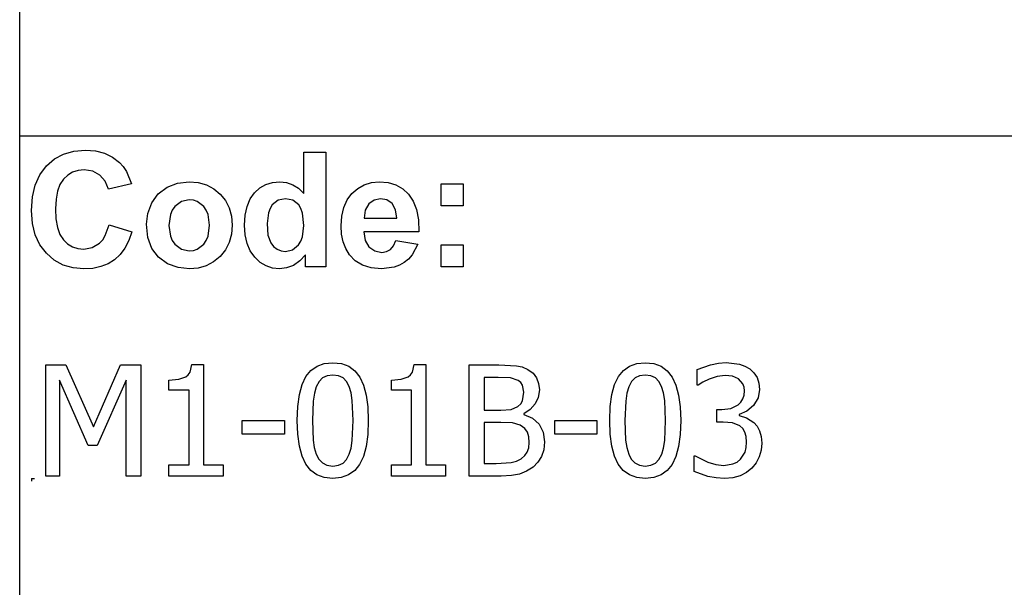
# Model space of a CAD drawing. Extents: x -7905 to 7905, y -6153 to 6153.
# Drawn here: x 4243 to 6013, y -4113 to -3094 of the extents above; entities that cross this region are included whole.
import ezdxf

# ---------------------------------------------------------------- set-up
doc = ezdxf.new("R2010")
doc.units = 0
doc.layers.get('0').update_dxf_attribs({"linetype": 'CONTINUOUS'})

msp = doc.modelspace()

# ---------------------------------------------------------------- linework, layer by layer
for p, q in [((4243.2, -3303.1), (4243.2, -2073.8)), ((4243.2, -4532.4), (4243.2, -3303.1)), ((7905, -3303.1), (4243.2, -3303.1)), ((4291.2, -3356.4), (4305.6, -3343.9)), ((4305.6, -3343.9), (4322, -3335)), ((4322, -3335), (4340.6, -3329.7)), ((4340.6, -3329.7), (4361.2, -3327.9)), ((4361.2, -3327.9), (4379.3, -3329.3)), ((4379.3, -3329.3), (4395.6, -3333.5)), ((4395.6, -3333.5), (4410.1, -3340.5)), ((4410.1, -3340.5), (4422.8, -3350.3)), ((4753.8, -3405.8), (4753.8, -3331.4)), ((4753.8, -3331.4), (4793.3, -3331.4)), ((4793.3, -3331.4), (4793.3, -3537.9)), ((4279.6, -3372.1), (4291.2, -3356.4)), ((4422.8, -3350.3), (4429.4, -3357.6)), ((4429.4, -3357.6), (4435.1, -3366.4)), ((4271.3, -3390.7), (4279.6, -3372.1)), ((4329.6, -3372.8), (4321.9, -3380)), ((4338.3, -3367.6), (4329.6, -3372.8)), ((4348.2, -3364.5), (4338.3, -3367.6)), ((4359.1, -3363.5), (4348.2, -3364.5)), ((4374.5, -3365.8), (4359.1, -3363.5)), ((4387.4, -3372.8), (4374.5, -3365.8)), ((4397, -3383.8), (4387.4, -3372.8)), ((4435.1, -3366.4), (4443.9, -3388.3)), ((4266.3, -3412.1), (4271.3, -3390.7)), ((4315.6, -3389.5), (4311.1, -3401.6)), ((4321.9, -3380), (4315.6, -3389.5)), ((4402.6, -3398.2), (4397, -3383.8)), ((4443.9, -3388.3), (4402.6, -3398.2)), ((4492.3, -3406.5), (4508.1, -3394.6)), ((4508.1, -3394.6), (4526.9, -3387.3)), ((4526.9, -3387.3), (4547.9, -3384.9)), ((4547.9, -3384.9), (4564.1, -3386.3)), ((4564.1, -3386.3), (4578.7, -3390.4)), ((4578.7, -3390.4), (4591.9, -3397.3)), ((4665.2, -3404.7), (4674.7, -3396)), ((4674.7, -3396), (4685.4, -3389.9)), ((4685.4, -3389.9), (4697.3, -3386.2)), ((4697.3, -3386.2), (4710.4, -3384.9)), ((4710.4, -3384.9), (4722.5, -3386.2)), ((4722.5, -3386.2), (4733.8, -3390.1)), ((4733.8, -3390.1), (4744.2, -3396.6)), ((4744.2, -3396.6), (4753.8, -3405.8)), ((4840.2, -3406), (4850.6, -3396.8)), ((4850.6, -3396.8), (4862.3, -3390.2)), ((4862.3, -3390.2), (4875.2, -3386.2)), ((4875.2, -3386.2), (4889.4, -3384.9)), ((4889.4, -3384.9), (4905.2, -3386.3)), ((4905.2, -3386.3), (4919.3, -3390.4)), ((4919.3, -3390.4), (4931.5, -3397.3)), ((5000.4, -3427.9), (5000.4, -3388.3)), ((5000.4, -3388.3), (5040, -3388.3)), ((5040, -3388.3), (5040, -3427.9)), ((4264.6, -3436.5), (4266.3, -3412.1)), ((4311.1, -3401.6), (4308.5, -3416.2)), ((4480.5, -3422.8), (4492.3, -3406.5)), ((4591.9, -3397.3), (4603.5, -3407)), ((4603.5, -3407), (4613, -3418.7)), ((4657.3, -3415.7), (4665.2, -3404.7)), ((4831.7, -3417.5), (4840.2, -3406)), ((4931.5, -3397.3), (4942.1, -3407)), ((4942.1, -3407), (4950.5, -3419.4)), ((4308.5, -3416.2), (4307.6, -3433.4)), ((4473.2, -3441.6), (4480.5, -3422.8)), ((4521.9, -3429), (4517.3, -3435.6)), ((4533.7, -3420.1), (4521.9, -3429)), ((4548, -3417.2), (4533.7, -3420.1)), ((4555.4, -3417.9), (4548, -3417.2)), ((4562.2, -3420.1), (4555.4, -3417.9)), ((4574, -3429), (4562.2, -3420.1)), ((4578.6, -3435.6), (4574, -3429)), ((4613, -3418.7), (4619.8, -3431.9)), ((4619.8, -3431.9), (4623.8, -3446.6)), ((4648.4, -3444.6), (4651.8, -3429.1)), ((4651.8, -3429.1), (4657.3, -3415.7)), ((4697.2, -3426.4), (4693.1, -3432.7)), ((4707.9, -3418), (4697.2, -3426.4)), ((4720.8, -3415.2), (4707.9, -3418)), ((4734, -3418), (4720.8, -3415.2)), ((4744.6, -3426.5), (4734, -3418)), ((4748.7, -3433.1), (4744.6, -3426.5)), ((4822, -3446.6), (4825.7, -3431.1)), ((4825.7, -3431.1), (4831.7, -3417.5)), ((4870.4, -3424.6), (4864.1, -3435.8)), ((4880, -3417.6), (4870.4, -3424.6)), ((4891.8, -3415.2), (4880, -3417.6)), ((4903, -3417.4), (4891.8, -3415.2)), ((4912.4, -3424.1), (4903, -3417.4)), ((4918.8, -3435.1), (4912.4, -3424.1)), ((4950.5, -3419.4), (4956.3, -3434.9)), ((5040, -3427.9), (5000.4, -3427.9)), ((4266.3, -3459.5), (4264.6, -3436.5)), ((4307.6, -3433.4), (4308.4, -3451.5)), ((4470.8, -3461), (4473.2, -3441.6)), ((4514, -3443.4), (4511.4, -3463.1)), ((4517.3, -3435.6), (4514, -3443.4)), ((4581.8, -3443.4), (4578.6, -3435.6)), ((4584.5, -3462.8), (4581.8, -3443.4)), ((4623.8, -3446.6), (4625.2, -3462.7)), ((4647.3, -3462.5), (4648.4, -3444.6)), ((4690.1, -3440.4), (4687.7, -3459.8)), ((4693.1, -3432.7), (4690.1, -3440.4)), ((4751.6, -3441.5), (4748.7, -3433.1)), ((4753.9, -3463.6), (4751.6, -3441.5)), ((4820.8, -3464.2), (4822, -3446.6)), ((4864.1, -3435.8), (4862.1, -3450.3)), ((4862.1, -3450.3), (4921.2, -3450.3)), ((4921.2, -3450.3), (4918.8, -3435.1)), ((4956.3, -3434.9), (4959.7, -3453.2)), ((4271.2, -3480), (4266.3, -3459.5)), ((4308.4, -3451.5), (4311.1, -3466.9)), ((4311.1, -3466.9), (4315.5, -3479.4)), ((4397.1, -3481.6), (4404, -3462)), ((4404, -3462), (4444.5, -3474.8)), ((4473.2, -3484.8), (4470.8, -3461)), ((4511.4, -3463.1), (4514, -3482.7)), ((4581.8, -3482.7), (4584.5, -3462.8)), ((4625.2, -3462.7), (4623.8, -3478.9)), ((4648.4, -3480.1), (4647.3, -3462.5)), ((4687.7, -3459.8), (4689.4, -3480.5)), ((4751.5, -3483.9), (4753.9, -3463.6)), ((4821.7, -3479.1), (4820.8, -3464.2)), ((4959.7, -3453.2), (4960.5, -3474.5)), ((4279.5, -3498), (4271.2, -3480)), ((4315.5, -3479.4), (4321.7, -3489.1)), ((4392.4, -3489.2), (4397.1, -3481.6)), ((4444.5, -3474.8), (4439.1, -3490.6)), ((4480.5, -3504.7), (4473.2, -3484.8)), ((4514, -3482.7), (4517.3, -3490.6)), ((4578.6, -3490.6), (4581.8, -3482.7)), ((4623.8, -3478.9), (4619.7, -3493.7)), ((4651.9, -3495.6), (4648.4, -3480.1)), ((4689.4, -3480.5), (4694.3, -3494.5)), ((4748.5, -3491.8), (4751.5, -3483.9)), ((4824.5, -3492.7), (4821.7, -3479.1)), ((4960.5, -3474.5), (4861.4, -3474.5)), ((4861.4, -3474.5), (4864, -3490.1)), ((4291.1, -3513.3), (4279.5, -3498)), ((4321.7, -3489.1), (4329.2, -3496.4)), ((4329.2, -3496.4), (4337.9, -3501.6)), ((4337.9, -3501.6), (4347.5, -3504.7)), ((4358.3, -3505.8), (4373.7, -3503.1)), ((4373.7, -3503.1), (4386.9, -3495.2)), ((4386.9, -3495.2), (4392.4, -3489.2)), ((4439.1, -3490.6), (4432.1, -3504.2)), ((4517.3, -3490.6), (4521.9, -3497.2)), ((4521.9, -3497.2), (4533.7, -3506)), ((4562.2, -3506), (4574, -3497.2)), ((4574, -3497.2), (4578.6, -3490.6)), ((4619.7, -3493.7), (4612.9, -3507)), ((4657.6, -3509.1), (4651.9, -3495.6)), ((4694.3, -3494.5), (4699.6, -3501.3)), ((4699.6, -3501.3), (4705.8, -3506.1)), ((4733.7, -3507.1), (4744.3, -3498.4)), ((4744.3, -3498.4), (4748.5, -3491.8)), ((4829.1, -3504.9), (4824.5, -3492.7)), ((4864, -3490.1), (4870.9, -3501.9)), ((4870.9, -3501.9), (4881.2, -3509.2)), ((4909.4, -3506.6), (4915, -3500)), ((4915, -3500), (4919, -3490.3)), ((4919, -3490.3), (4958.4, -3496.9)), ((4958.4, -3496.9), (4948.6, -3516)), ((5000.4, -3537.9), (5000.4, -3498.3)), ((5000.4, -3498.3), (5040, -3498.3)), ((5040, -3498.3), (5040, -3537.9)), ((4305.2, -3525.6), (4291.1, -3513.3)), ((4347.5, -3504.7), (4358.3, -3505.8)), ((4423.6, -3515.7), (4413.6, -3525)), ((4432.1, -3504.2), (4423.6, -3515.7)), ((4492.5, -3520.5), (4480.5, -3504.7)), ((4508.9, -3532), (4492.5, -3520.5)), ((4533.7, -3506), (4548, -3509)), ((4548, -3509), (4555.4, -3508.3)), ((4555.4, -3508.3), (4562.2, -3506)), ((4603.3, -3518.9), (4591.6, -3528.7)), ((4612.9, -3507), (4603.3, -3518.9)), ((4665.7, -3520.5), (4657.6, -3509.1)), ((4675.3, -3529.6), (4665.7, -3520.5)), ((4705.8, -3506.1), (4713, -3509)), ((4713, -3509), (4721.1, -3510)), ((4721.1, -3510), (4733.7, -3507.1)), ((4756.6, -3515.9), (4746.6, -3527.1)), ((4756.6, -3537.9), (4756.6, -3515.9)), ((4835.6, -3515.8), (4829.1, -3504.9)), ((4846.2, -3526.9), (4835.6, -3515.8)), ((4881.2, -3509.2), (4893.8, -3511.7)), ((4893.8, -3511.7), (4902.3, -3510.4)), ((4902.3, -3510.4), (4909.4, -3506.6)), ((4948.6, -3516), (4942.1, -3523.6)), ((4321.2, -3534.4), (4305.2, -3525.6)), ((4339, -3539.6), (4321.2, -3534.4)), ((4389, -3537.3), (4374.6, -3540.4)), ((4402, -3532.2), (4389, -3537.3)), ((4413.6, -3525), (4402, -3532.2)), ((4528, -3538.9), (4508.9, -3532)), ((4578.5, -3535.7), (4564, -3539.9)), ((4591.6, -3528.7), (4578.5, -3535.7)), ((4685.9, -3536.1), (4675.3, -3529.6)), ((4697.4, -3540), (4685.9, -3536.1)), ((4735, -3535), (4722.4, -3539.7)), ((4746.6, -3527.1), (4735, -3535)), ((4793.3, -3537.9), (4756.6, -3537.9)), ((4859.4, -3534.9), (4846.2, -3526.9)), ((4875.1, -3539.7), (4859.4, -3534.9)), ((4915.9, -3538.4), (4893.3, -3541.3)), ((4925.7, -3534.9), (4915.9, -3538.4)), ((4934.4, -3529.9), (4925.7, -3534.9)), ((4942.1, -3523.6), (4934.4, -3529.9)), ((5040, -3537.9), (5000.4, -3537.9)), ((4358.7, -3541.4), (4339, -3539.6)), ((4374.6, -3540.4), (4358.7, -3541.4)), ((4548.1, -3541.3), (4528, -3538.9)), ((4564, -3539.9), (4548.1, -3541.3)), ((4709.8, -3541.3), (4697.4, -3540)), ((4722.4, -3539.7), (4709.8, -3541.3)), ((4893.3, -3541.3), (4875.1, -3539.7)), ((4289.9, -3913.6), (4289.9, -3713.9)), ((4289.9, -3713.9), (4326.1, -3713.9)), ((4326.1, -3713.9), (4376, -3825)), ((4376, -3825), (4424.1, -3713.9)), ((4424.1, -3713.9), (4461, -3713.9)), ((4461, -3713.9), (4461, -3913.6)), ((4549.4, -3726.8), (4552.7, -3713.2)), ((4552.7, -3713.2), (4573.5, -3713.2)), ((4573.5, -3713.2), (4573.5, -3893.2)), ((4777.5, -3716.1), (4790.6, -3711.4)), ((4790.6, -3711.4), (4805.9, -3709.9)), ((4805.9, -3709.9), (4821.3, -3711.5)), ((4821.3, -3711.5), (4834.5, -3716.3)), ((4949, -3726.8), (4952.3, -3713.2)), ((4952.3, -3713.2), (4973.1, -3713.2)), ((4973.1, -3713.2), (4973.1, -3893.2)), ((5051, -3913.6), (5051, -3713.9)), ((5051, -3713.9), (5104, -3713.9)), ((5104, -3713.9), (5136, -3715.3)), ((5136, -3715.3), (5146.4, -3717.6)), ((5339, -3716.1), (5352.1, -3711.4)), ((5352.1, -3711.4), (5367.4, -3709.9)), ((5367.4, -3709.9), (5382.7, -3711.5)), ((5382.7, -3711.5), (5395.9, -3716.3)), ((5460.8, -3722.1), (5484.5, -3713.5)), ((5484.5, -3713.5), (5499.1, -3710.7)), ((5499.1, -3710.7), (5513, -3709.7)), ((5513, -3709.7), (5536.7, -3712.5)), ((5536.7, -3712.5), (5546.3, -3716)), ((4541.8, -3735.3), (4546.1, -3731.7)), ((4546.1, -3731.7), (4549.4, -3726.8)), ((4757.7, -3734.9), (4766.5, -3723.9)), ((4766.5, -3723.9), (4777.5, -3716.1)), ((4795.7, -3733.3), (4787.6, -3737.3)), ((4805.9, -3732), (4795.7, -3733.3)), ((4816.1, -3733.3), (4805.9, -3732)), ((4824.2, -3737.3), (4816.1, -3733.3)), ((4834.5, -3716.3), (4845.5, -3724.4)), ((4845.5, -3724.4), (4854.3, -3735.7)), ((4941.4, -3735.3), (4945.7, -3731.7)), ((4945.7, -3731.7), (4949, -3726.8)), ((5146.4, -3717.6), (5156.4, -3721.9)), ((5156.4, -3721.9), (5165.7, -3728.6)), ((5165.7, -3728.6), (5172.1, -3737)), ((5319.1, -3734.9), (5328, -3723.9)), ((5328, -3723.9), (5339, -3716.1)), ((5357.2, -3733.3), (5349, -3737.3)), ((5367.4, -3732), (5357.2, -3733.3)), ((5377.6, -3733.3), (5367.4, -3732)), ((5385.7, -3737.3), (5377.6, -3733.3)), ((5395.9, -3716.3), (5407, -3724.4)), ((5407, -3724.4), (5415.8, -3735.7)), ((5460.8, -3750.4), (5460.8, -3722.1)), ((5510.8, -3732.9), (5496.4, -3734.7)), ((5524, -3734.3), (5510.8, -3732.9)), ((5546.3, -3716), (5555, -3721)), ((5555, -3721), (5562.7, -3728.1)), ((5562.7, -3728.1), (5568.3, -3736.5)), ((4366.3, -3858.6), (4314.7, -3741.5)), ((4314.7, -3741.5), (4314.7, -3913.6)), ((4434.4, -3741.5), (4382.4, -3858.6)), ((4434.4, -3913.6), (4434.4, -3741.5)), ((4511.5, -3741.1), (4529.3, -3739.6)), ((4511.5, -3759.3), (4511.5, -3741.1)), ((4529.3, -3739.6), (4541.8, -3735.3)), ((4745.9, -3767.1), (4750.8, -3749.2)), ((4750.8, -3749.2), (4757.7, -3734.9)), ((4781.2, -3743.9), (4776.2, -3753)), ((4787.6, -3737.3), (4781.2, -3743.9)), ((4830.5, -3743.8), (4824.2, -3737.3)), ((4835.2, -3752.8), (4830.5, -3743.8)), ((4854.3, -3735.7), (4861, -3750.3)), ((4861, -3750.3), (4865.9, -3768.2)), ((4911.1, -3741.1), (4929, -3739.6)), ((4911.1, -3759.3), (4911.1, -3741.1)), ((4929, -3739.6), (4941.4, -3735.3)), ((5103, -3736.5), (5077.6, -3736.5)), ((5077.6, -3736.5), (5077.6, -3795)), ((5124.9, -3737.3), (5103, -3736.5)), ((5139.2, -3741.8), (5124.9, -3737.3)), ((5143.9, -3745.4), (5139.2, -3741.8)), ((5147, -3750.2), (5143.9, -3745.4)), ((5149.4, -3762.7), (5147, -3750.2)), ((5172.1, -3737), (5175.8, -3747.1)), ((5175.8, -3747.1), (5177.1, -3758.9)), ((5307.4, -3767.1), (5312.3, -3749.2)), ((5312.3, -3749.2), (5319.1, -3734.9)), ((5342.6, -3743.9), (5337.7, -3753)), ((5349, -3737.3), (5342.6, -3743.9)), ((5391.9, -3743.8), (5385.7, -3737.3)), ((5396.7, -3752.8), (5391.9, -3743.8)), ((5415.8, -3735.7), (5422.5, -3750.3)), ((5422.5, -3750.3), (5427.3, -3768.2)), ((5462.4, -3750.4), (5460.8, -3750.4)), ((5470.9, -3744.9), (5462.4, -3750.4)), ((5482.1, -3739.2), (5470.9, -3744.9)), ((5496.4, -3734.7), (5482.1, -3739.2)), ((5535.2, -3739.1), (5524, -3734.3)), ((5542.8, -3747.7), (5535.2, -3739.1)), ((5545, -3753.7), (5542.8, -3747.7)), ((5568.3, -3736.5), (5571.7, -3746.4)), ((5571.7, -3746.4), (5572.8, -3757.9)), ((4547.7, -3759.3), (4511.5, -3759.3)), ((4547.7, -3893.2), (4547.7, -3759.3)), ((4743, -3788.7), (4745.9, -3767.1)), ((4772.9, -3764.6), (4770.7, -3778.8)), ((4776.2, -3753), (4772.9, -3764.6)), ((4838.7, -3764.1), (4835.2, -3752.8)), ((4840.9, -3778), (4838.7, -3764.1)), ((4865.9, -3768.2), (4868.7, -3789.3)), ((4947.4, -3759.3), (4911.1, -3759.3)), ((4947.4, -3893.2), (4947.4, -3759.3)), ((5146.9, -3778.2), (5149.4, -3762.7)), ((5177.1, -3758.9), (5175.2, -3772.3)), ((5304.5, -3788.7), (5307.4, -3767.1)), ((5334.3, -3764.6), (5332.2, -3778.8)), ((5337.7, -3753), (5334.3, -3764.6)), ((5400.1, -3764.1), (5396.7, -3752.8)), ((5402.4, -3778), (5400.1, -3764.1)), ((5427.3, -3768.2), (5430.2, -3789.3)), ((5542.9, -3775.1), (5545, -3768.4)), ((5545.7, -3760.7), (5545, -3753.7)), ((5545, -3768.4), (5545.7, -3760.7)), ((5572.8, -3757.9), (5570.1, -3773.3)), ((4770.7, -3778.8), (4769.3, -3813.9)), ((4842.5, -3813.6), (4840.9, -3778)), ((5138.3, -3788.4), (5143.5, -3783.9)), ((5143.5, -3783.9), (5146.9, -3778.2)), ((5169.6, -3784.1), (5160.8, -3794.1)), ((5175.2, -3772.3), (5169.6, -3784.1)), ((5332.2, -3778.8), (5330.7, -3813.9)), ((5404, -3813.6), (5402.4, -3778)), ((5521.3, -3792.1), (5534.4, -3785.6)), ((5534.4, -3785.6), (5539.3, -3780.8)), ((5539.3, -3780.8), (5542.9, -3775.1)), ((5570.1, -3773.3), (5561.9, -3786.8)), ((4742, -3813.9), (4743, -3788.7)), ((4868.7, -3789.3), (4869.7, -3813.6)), ((5077.6, -3795), (5107.7, -3795)), ((5107.7, -3795), (5126.1, -3793.7)), ((5126.1, -3793.7), (5138.3, -3788.4)), ((5160.8, -3794.1), (5149, -3801.6)), ((5149, -3801.6), (5149, -3802.7)), ((5149, -3802.7), (5164.9, -3809.5)), ((5303.5, -3813.9), (5304.5, -3788.7)), ((5430.2, -3789.3), (5431.2, -3813.6)), ((5496.1, -3816.5), (5496.1, -3794.2)), ((5496.1, -3794.2), (5504.9, -3794.2)), ((5504.9, -3794.2), (5521.3, -3792.1)), ((5550, -3797), (5535.9, -3802.7)), ((5535.9, -3802.7), (5535.9, -3804.5)), ((5561.9, -3786.8), (5550, -3797)), ((4643.2, -3838.3), (4643.2, -3814)), ((4643.2, -3814), (4718.8, -3814)), ((4718.8, -3814), (4718.8, -3838.3)), ((4743, -3838.5), (4742, -3813.9)), ((4769.3, -3813.9), (4770.5, -3848.9)), ((4840.9, -3849.5), (4842.5, -3813.6)), ((4869.7, -3813.6), (4868.7, -3838.7)), ((5107.7, -3817.1), (5077.6, -3817.1)), ((5077.6, -3817.1), (5077.6, -3890.9)), ((5128.9, -3818.1), (5107.7, -3817.1)), ((5142.6, -3822.4), (5128.9, -3818.1)), ((5164.9, -3809.5), (5176.7, -3820.3)), ((5176.7, -3820.3), (5184, -3834.7)), ((5204.7, -3838.3), (5204.7, -3814)), ((5204.7, -3814), (5280.3, -3814)), ((5280.3, -3814), (5280.3, -3838.3)), ((5304.5, -3838.5), (5303.5, -3813.9)), ((5330.7, -3813.9), (5332, -3848.9)), ((5402.4, -3849.5), (5404, -3813.6)), ((5431.2, -3813.6), (5430.2, -3838.7)), ((5507.5, -3816.5), (5496.1, -3816.5)), ((5524.2, -3818), (5507.5, -3816.5)), ((5537.5, -3823.6), (5524.2, -3818)), ((5535.9, -3804.5), (5549.4, -3808.7)), ((5549.4, -3808.7), (5562.7, -3817.4)), ((5562.7, -3817.4), (5568.3, -3824)), ((4718.8, -3838.3), (4643.2, -3838.3)), ((4745.9, -3859.7), (4743, -3838.5)), ((4868.7, -3838.7), (4865.8, -3860.3)), ((5150.7, -3828), (5142.6, -3822.4)), ((5155.6, -3834.8), (5150.7, -3828)), ((5158, -3843.1), (5155.6, -3834.8)), ((5184, -3834.7), (5186.5, -3852.3)), ((5280.3, -3838.3), (5204.7, -3838.3)), ((5307.4, -3859.7), (5304.5, -3838.5)), ((5430.2, -3838.7), (5427.3, -3860.3)), ((5542.5, -3828.3), (5537.5, -3823.6)), ((5546.3, -3834.6), (5542.5, -3828.3)), ((5548.7, -3842.5), (5546.3, -3834.6)), ((5568.3, -3824), (5572.8, -3832.2)), ((5572.8, -3832.2), (5575.7, -3842.3)), ((4770.5, -3848.9), (4772.6, -3862.3)), ((4838.7, -3863.3), (4840.9, -3849.5)), ((5158.8, -3853.3), (5158, -3843.1)), ((5158, -3862.9), (5158.8, -3853.3)), ((5186.5, -3852.3), (5185, -3866.3)), ((5332, -3848.9), (5334, -3862.3)), ((5400.2, -3863.3), (5402.4, -3849.5)), ((5549.5, -3852.4), (5548.7, -3842.5)), ((5548.8, -3862.3), (5549.5, -3852.4)), ((5576.7, -3854.3), (5575.5, -3867.3)), ((5575.7, -3842.3), (5576.7, -3854.3)), ((4382.4, -3858.6), (4366.3, -3858.6)), ((4750.7, -3877.6), (4745.9, -3859.7)), ((4772.6, -3862.3), (4776.1, -3874.1)), ((4776.1, -3874.1), (4780.8, -3883.3)), ((4830.6, -3883.7), (4835.4, -3874.5)), ((4835.4, -3874.5), (4838.7, -3863.3)), ((4865.8, -3860.3), (4860.9, -3878.2)), ((5150.8, -3876.9), (5155.3, -3870.6)), ((5155.3, -3870.6), (5158, -3862.9)), ((5185, -3866.3), (5180.8, -3878.6)), ((5312.2, -3877.6), (5307.4, -3859.7)), ((5334, -3862.3), (5337.6, -3874.1)), ((5337.6, -3874.1), (5342.3, -3883.3)), ((5392, -3883.7), (5396.9, -3874.5)), ((5396.9, -3874.5), (5400.2, -3863.3)), ((5427.3, -3860.3), (5422.4, -3878.2)), ((5538.5, -3883.4), (5546.6, -3870.4)), ((5546.6, -3870.4), (5548.8, -3862.3)), ((5575.5, -3867.3), (5572.1, -3879.2)), ((4757.5, -3892.1), (4750.7, -3877.6)), ((4766.3, -3903.3), (4757.5, -3892.1)), ((4780.8, -3883.3), (4787.2, -3890)), ((4787.2, -3890), (4795.4, -3894.2)), ((4816, -3894.3), (4824.2, -3890.3)), ((4824.2, -3890.3), (4830.6, -3883.7)), ((4854.1, -3892.6), (4845.2, -3903.6)), ((4860.9, -3878.2), (4854.1, -3892.6)), ((5077.6, -3890.9), (5099.2, -3890.9)), ((5099.2, -3890.9), (5126.6, -3889.3)), ((5126.6, -3889.3), (5136.1, -3886.8)), ((5136.1, -3886.8), (5144.3, -3882.4)), ((5144.3, -3882.4), (5150.8, -3876.9)), ((5174.2, -3888.9), (5165.7, -3897.3)), ((5180.8, -3878.6), (5174.2, -3888.9)), ((5318.9, -3892.1), (5312.2, -3877.6)), ((5327.7, -3903.3), (5318.9, -3892.1)), ((5342.3, -3883.3), (5348.6, -3890)), ((5348.6, -3890), (5356.9, -3894.2)), ((5377.5, -3894.3), (5385.7, -3890.3)), ((5385.7, -3890.3), (5392, -3883.7)), ((5415.6, -3892.6), (5406.7, -3903.6)), ((5422.4, -3878.2), (5415.6, -3892.6)), ((5455.3, -3905.4), (5455.3, -3877.1)), ((5455.3, -3877.1), (5457.2, -3877.1)), ((5457.2, -3877.1), (5479.9, -3888.9)), ((5479.9, -3888.9), (5494.1, -3893.1)), ((5508.3, -3894.5), (5524.7, -3891.9)), ((5524.7, -3891.9), (5532.3, -3888.5)), ((5532.3, -3888.5), (5538.5, -3883.4)), ((5566.5, -3889.8), (5559, -3899.2)), ((5572.1, -3879.2), (5566.5, -3889.8)), ((4511.5, -3913.6), (4511.5, -3893.2)), ((4511.5, -3893.2), (4547.7, -3893.2)), ((4573.5, -3893.2), (4608.9, -3893.2)), ((4608.9, -3893.2), (4608.9, -3913.6)), ((4777.3, -3911.3), (4766.3, -3903.3)), ((4795.4, -3894.2), (4805.9, -3895.6)), ((4805.9, -3895.6), (4816, -3894.3)), ((4845.2, -3903.6), (4834.2, -3911.4)), ((4911.1, -3913.6), (4911.1, -3893.2)), ((4911.1, -3893.2), (4947.4, -3893.2)), ((4973.1, -3893.2), (5008.5, -3893.2)), ((5008.5, -3893.2), (5008.5, -3913.6)), ((5141.5, -3909.9), (5126.8, -3912.6)), ((5154, -3904.9), (5141.5, -3909.9)), ((5165.7, -3897.3), (5154, -3904.9)), ((5338.8, -3911.3), (5327.7, -3903.3)), ((5356.9, -3894.2), (5367.4, -3895.6)), ((5367.4, -3895.6), (5377.5, -3894.3)), ((5406.7, -3903.6), (5395.7, -3911.4)), ((5480.1, -3914.1), (5455.3, -3905.4)), ((5494.1, -3893.1), (5508.3, -3894.5)), ((5549.4, -3907.2), (5537.9, -3913)), ((5559, -3899.2), (5549.4, -3907.2)), ((4264.6, -3917.7), (4269.6, -3917.7)), ((4264.6, -3917.7), (4264.6, -3922.7)), ((4314.7, -3913.6), (4289.9, -3913.6)), ((4461, -3913.6), (4434.4, -3913.6)), ((4608.9, -3913.6), (4511.5, -3913.6)), ((4790.5, -3916.1), (4777.3, -3911.3)), ((4805.9, -3917.7), (4790.5, -3916.1)), ((4821.1, -3916.1), (4805.9, -3917.7)), ((4834.2, -3911.4), (4821.1, -3916.1)), ((5008.5, -3913.6), (4911.1, -3913.6)), ((5108.3, -3913.6), (5051, -3913.6)), ((5126.8, -3912.6), (5108.3, -3913.6)), ((5352, -3916.1), (5338.8, -3911.3)), ((5367.4, -3917.7), (5352, -3916.1)), ((5382.6, -3916.1), (5367.4, -3917.7)), ((5395.7, -3911.4), (5382.6, -3916.1)), ((5494.9, -3916.8), (5480.1, -3914.1)), ((5509.9, -3917.7), (5494.9, -3916.8)), ((5524.8, -3916.5), (5509.9, -3917.7)), ((5537.9, -3913), (5524.8, -3916.5))]:
    msp.add_line(p, q)

doc.saveas('drawing.dxf')
